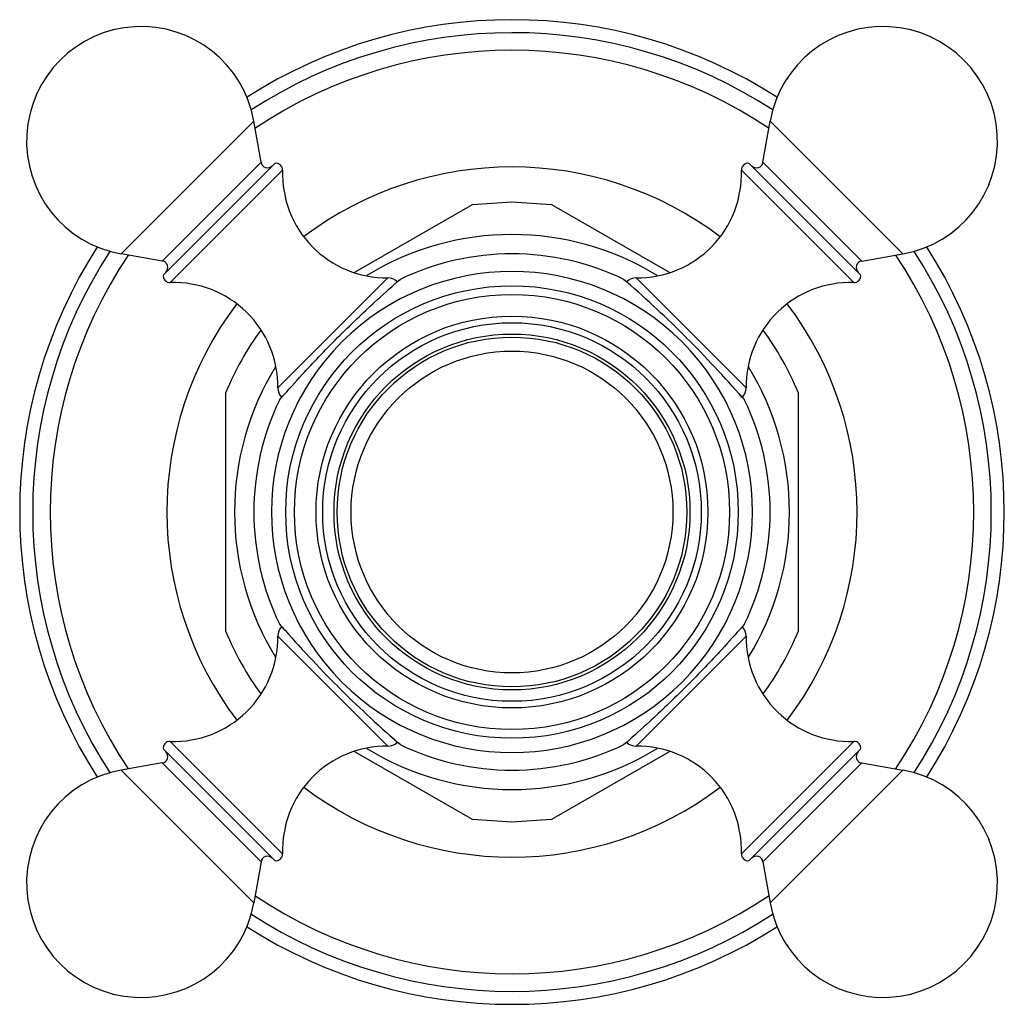
# Model space of a CAD drawing. Units: inches. Extents: x 5.9 to 16.2, y 3.6 to 11.4.
# Drawn here: x 5.9 to 8.2, y 8.8 to 11.2 of the extents above; entities that cross this region are included whole.
import ezdxf

# ---------------------------------------------------------------- set-up
doc = ezdxf.new("R2010")
doc.units = ezdxf.units.IN
doc.header["$LTSCALE"] = 1.21
doc.header["$MEASUREMENT"] = 0
doc.layers.get('0').update_dxf_attribs({"linetype": 'CONTINUOUS'})

msp = doc.modelspace()

# ---------------------------------------------------------------- linework, layer by layer
at = {"color": 9, "linetype": 'CONTINUOUS'}
for p, q in [((6.4272, 10.9401), (6.1086, 10.6216)), ((7.986, 10.6216), (7.6675, 10.9401)), ((6.2073, 10.6042), (6.4446, 10.8415)), ((7.65, 10.8415), (7.8873, 10.6042)), ((6.2263, 10.5524), (6.4963, 10.8224)), ((7.8683, 10.5524), (7.5983, 10.8224)), ((6.4849, 10.2998), (6.7489, 10.5638)), ((6.7712, 10.5548), (6.7624, 10.546)), ((7.3322, 10.546), (7.3235, 10.5547)), ((7.3457, 10.5638), (7.6097, 10.2998)), ((6.5028, 10.2864), (6.494, 10.2776)), ((7.6006, 10.2776), (7.5919, 10.2863)), ((6.494, 9.7253), (6.5028, 9.7165)), ((7.5918, 9.7165), (7.6006, 9.7253)), ((6.7489, 9.439), (6.4849, 9.703)), ((7.6097, 9.703), (7.3457, 9.439)), ((6.2263, 9.4504), (6.4963, 9.1804)), ((6.7624, 9.4569), (6.7712, 9.4481)), ((7.3234, 9.4481), (7.3322, 9.4569)), ((7.5983, 9.1804), (7.8683, 9.4504)), ((6.4446, 9.1614), (6.2073, 9.3987)), ((7.8873, 9.3987), (7.65, 9.1614)), ((6.1086, 9.3813), (6.4272, 9.0627)), ((7.6675, 9.0627), (7.986, 9.3813))]:
    msp.add_line(p, q, dxfattribs=at)
at = {"color": 7, "linetype": 'CONTINUOUS'}
for p, q in [((6.4446, 10.8415), (6.4272, 10.9401)), ((7.65, 10.8415), (7.6675, 10.9401)), ((6.4775, 10.8387), (6.21, 10.5713)), ((7.8846, 10.5713), (7.6172, 10.8387)), ((6.6682, 10.5764), (6.9521, 10.7403)), ((6.9521, 10.7403), (7.0473, 10.7464)), ((7.0473, 10.7464), (7.1425, 10.7403)), ((7.1425, 10.7403), (7.4264, 10.5765)), ((6.2073, 10.6042), (6.1086, 10.6216)), ((7.8873, 10.6042), (7.986, 10.6216)), ((6.7717, 10.5542), (6.7712, 10.5548)), ((6.7723, 10.5547), (6.7785, 10.5601)), ((7.3161, 10.5601), (7.3223, 10.5547)), ((7.3229, 10.5542), (7.3234, 10.5548)), ((6.3598, 9.7144), (6.3598, 10.2884)), ((7.7348, 10.2884), (7.7348, 9.7144)), ((6.4886, 10.2702), (6.494, 10.2764)), ((6.4946, 10.277), (6.494, 10.2776)), ((7.6001, 10.277), (7.6006, 10.2776)), ((7.6006, 10.2765), (7.606, 10.2702)), ((6.4941, 9.7264), (6.4886, 9.7326)), ((6.4946, 9.7259), (6.494, 9.7253)), ((7.6001, 9.7259), (7.6006, 9.7253)), ((7.606, 9.7326), (7.6006, 9.7265)), ((6.7717, 9.4487), (6.7712, 9.4481)), ((6.7785, 9.4427), (6.7723, 9.4482)), ((7.3223, 9.4481), (7.3161, 9.4427)), ((7.3229, 9.4487), (7.3234, 9.4481)), ((6.21, 9.4316), (6.4775, 9.1642)), ((6.9521, 9.2625), (6.6683, 9.4264)), ((7.4265, 9.4265), (7.1425, 9.2625)), ((7.6172, 9.1642), (7.8846, 9.4316)), ((6.2073, 9.3987), (6.1086, 9.3813)), ((7.8873, 9.3987), (7.986, 9.3813)), ((7.0473, 9.2564), (6.9521, 9.2625)), ((7.1425, 9.2625), (7.0473, 9.2564)), ((6.4446, 9.1614), (6.4272, 9.0627)), ((7.65, 9.1614), (7.6675, 9.0627))]:
    msp.add_line(p, q, dxfattribs=at)
for radius in [0.5435, 0.4275, 0.42]:
    msp.add_circle((7.0473, 10.0014), radius, dxfattribs=at)
at = {"color": 9, "linetype": 'CONTINUOUS'}
for radius in [0.5225, 0.4706, 0.4547, 0.3865]:
    msp.add_circle((7.0473, 10.0014), radius, dxfattribs=at)
at = {"color": 7, "linetype": 'CONTINUOUS'}
for centre, radius, start, end in [((6.1564, 10.8924), 0.275, 10, 260), ((7.0473, 10.0014), 1.1825, 57.3584, 122.6413), ((7.9383, 10.8924), 0.275, 280, 170), ((6.4603, 10.8442), 0.016, 190, 315), ((6.4803, 10.823), 0.016, 358.0261, 100.3765), ((7.6143, 10.823), 0.016, 79.6235, 181.9739), ((7.6343, 10.8442), 0.016, 225, 350), ((6.7462, 10.8138), 0.25, 178.0261, 270.6301), ((7.3485, 10.8138), 0.25, 269.3699, 1.9739), ((7.0473, 10.0014), 0.6665, 58.4811, 121.5205), ((7.0473, 10.0014), 1.1825, 147.3507, 212.649), ((7.0473, 10.0014), 0.62, 64.3079, 115.6921), ((7.0473, 10.0014), 1.1825, 327.3507, 32.649), ((6.2045, 10.5884), 0.016, 315, 80), ((7.8901, 10.5884), 0.016, 100, 225), ((6.2258, 10.5684), 0.016, 169.6235, 271.9739), ((6.2349, 10.3026), 0.25, 359.3699, 91.9739), ((6.7493, 10.5328), 0.031, 45, 90.6301), ((5.3379, 8.2897), 3.0113, 45.0301, 48.7762), ((7.3454, 10.5328), 0.031, 89.3699, 135), ((7.8597, 10.3026), 0.25, 88.0261, 180.6301), ((7.8689, 10.5684), 0.016, 268.0261, 10.3765), ((7.0473, 10.0014), 0.745, 144.1057, 157.3417), ((7.0473, 10.0014), 0.745, 22.6583, 35.9003), ((5.3355, 8.2919), 3.0114, 41.2241, 44.9699), ((7.0473, 10.0014), 0.6665, 148.4795, 211.5189), ((7.0473, 10.0014), 0.6665, 328.4795, 31.5189), ((6.5159, 10.2995), 0.031, 179.3699, 225), ((7.5787, 10.2995), 0.031, 315, 0.6301), ((7.0473, 10.0014), 0.62, 154.3079, 205.6921), ((7.0473, 10.0014), 0.62, 334.3079, 25.6921), ((6.5159, 9.7034), 0.031, 135, 180.6301), ((8.7591, 11.711), 3.0114, 221.2241, 224.9699), ((7.5787, 9.7034), 0.031, 359.3699, 45), ((6.2349, 9.7003), 0.25, 268.0261, 0.6301), ((7.0473, 10.0014), 0.745, 202.6583, 215.9003), ((7.8597, 9.7003), 0.25, 179.3699, 271.9739), ((7.0473, 10.0014), 0.745, 324.1057, 337.3417), ((8.7568, 11.7131), 3.0113, 225.0301, 228.7762), ((6.2258, 9.4345), 0.016, 88.0261, 190.3765), ((6.7462, 9.1891), 0.25, 89.3699, 181.9739), ((6.7493, 9.47), 0.031, 269.3699, 315), ((7.0473, 10.0014), 0.62, 244.3079, 295.6921), ((7.3454, 9.47), 0.031, 225, 270.6301), ((7.3485, 9.1891), 0.25, 358.0261, 90.6301), ((7.8689, 9.4345), 0.016, 349.6235, 91.9739), ((6.2045, 9.4145), 0.016, 280, 45), ((7.0473, 10.0014), 0.6665, 238.4811, 301.5205), ((7.8901, 9.4145), 0.016, 135, 260), ((6.1564, 9.1105), 0.275, 100, 350), ((7.9383, 9.1105), 0.275, 190, 80), ((6.4803, 9.1799), 0.016, 259.6235, 1.9739), ((7.6143, 9.1799), 0.016, 178.0261, 280.3765), ((6.4603, 9.1586), 0.016, 45, 170), ((7.6343, 9.1586), 0.016, 10, 135), ((7.0473, 10.0014), 1.1825, 237.3584, 302.6413)]:
    msp.add_arc(centre, radius, start, end, dxfattribs=at)
at = {"color": 9, "linetype": 'CONTINUOUS'}
for radius, start, end in [(1.1513, 56.9702, 123.0341), (1.1091, 56.142, 123.8613), (0.8289, 52.8978, 127.0653), (1.1513, 146.9649, 213.0317), (1.1091, 146.1592, 213.8348), (1.1091, 326.1592, 33.8348), (1.1513, 326.9649, 33.0317), (0.5778, 45, 224.9942), (0.8289, 142.938, 217.1007), (0.8289, 322.938, 37.1007), (0.5778, 225, 44.9943), (0.8289, 232.8978, 307.0653), (1.1091, 236.142, 303.8613), (1.1513, 236.9702, 303.0341)]:
    msp.add_arc((7.0473, 10.0014), radius, start, end, dxfattribs=at)
at = {"color": 7, "linetype": 'CONTINUOUS'}
for points in [[(6.494, 10.2764), (6.5103, 10.2949), (6.5397, 10.3277), (6.5846, 10.3756), (6.6284, 10.4204), (6.6732, 10.4642), (6.7211, 10.5091), (6.7538, 10.5385), (6.7723, 10.5547)], [(7.6006, 9.7265), (7.5844, 9.7079), (7.555, 9.6752), (7.51, 9.6273), (7.4662, 9.5825), (7.4215, 9.5387), (7.3736, 9.4938), (7.3408, 9.4644), (7.3223, 9.4481)]]:
    msp.add_open_spline(points, degree=3, knots=[0, 0, 0, 0, 0.187597, 0.335357, 0.499999, 0.66464, 0.812398, 1, 1, 1, 1], dxfattribs=at)

doc.saveas('drawing.dxf')
